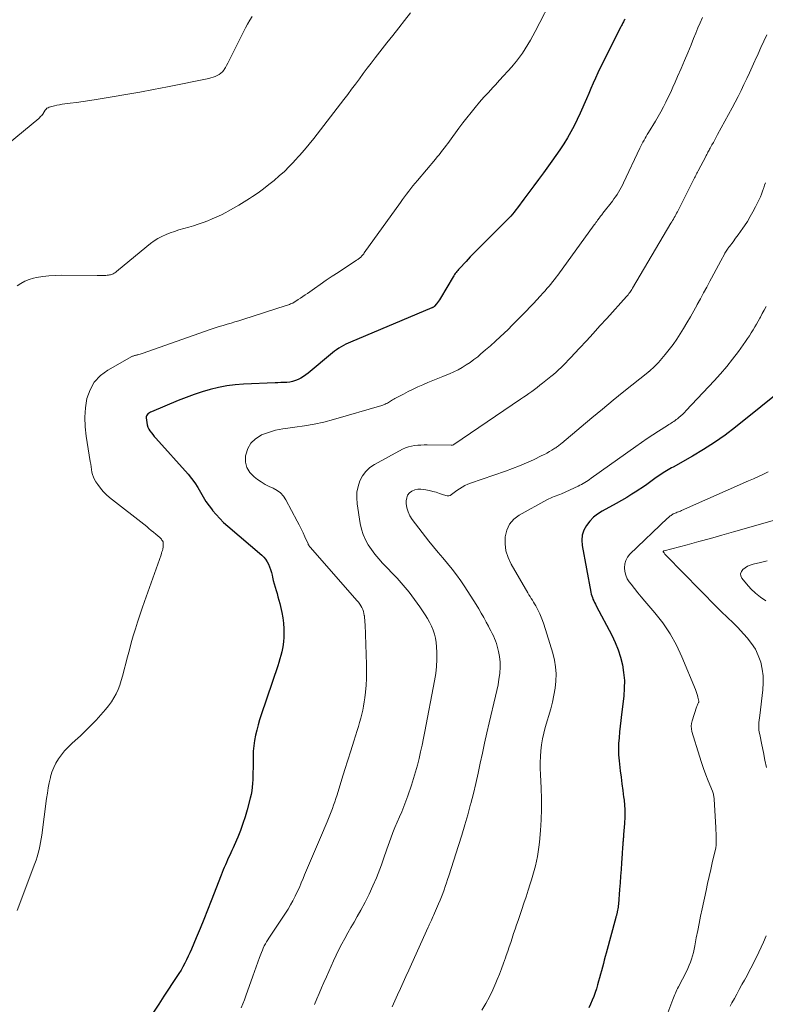
# Model space of a CAD drawing. Units: feet. Extents: x 2000000 to 2003999, y 600000 to 603259.
# Drawn here: x 2002138 to 2002265, y 600942 to 601109 of the extents above; entities that cross this region are included whole.
import ezdxf

# ---------------------------------------------------------------- set-up
doc = ezdxf.new("R2010")
doc.units = ezdxf.units.FT
doc.header["$LTSCALE"] = 100
doc.header["$MEASUREMENT"] = 0
doc.layers.add('CONTOUR INDEX', color=32, linetype='Continuous', lineweight=25)
doc.layers.add('CONTOUR INTERMEDIATE', color=40, linetype='Continuous', lineweight=15)

msp = doc.modelspace()

# ---------------------------------------------------------------- linework, layer by layer
at = {"layer": 'CONTOUR INDEX', "flags": 128}
for points, elevation in [([(2002240.78, 601108.81), (2002240.65, 601108.59), (2002240.53, 601108.36), (2002240.41, 601108.14), (2002240.29, 601107.91), (2002240.17, 601107.69), (2002240.06, 601107.46), (2002237.42, 601102.24), (2002237, 601101.38), (2002236.58, 601100.52), (2002236.17, 601099.66), (2002235.78, 601098.78), (2002235.39, 601097.91), (2002235, 601097.04), (2002234.61, 601096.16), (2002234.23, 601095.28), (2002233.17, 601092.86), (2002232.67, 601091.78), (2002232.15, 601090.72), (2002231.58, 601089.67), (2002230.99, 601088.64), (2002230.37, 601087.63), (2002229.72, 601086.64), (2002229.05, 601085.66), (2002228.36, 601084.69), (2002226.93, 601082.74), (2002226.11, 601081.63), (2002225.29, 601080.51), (2002224.47, 601079.4), (2002223.64, 601078.29), (2002222.54, 601076.81), (2002222.27, 601076.44), (2002221.98, 601076.09), (2002221.69, 601075.74), (2002221.39, 601075.4), (2002221.08, 601075.06), (2002220.76, 601074.73), (2002220.44, 601074.4), (2002220.12, 601074.08), (2002216.71, 601070.69), (2002215.98, 601069.96), (2002215.25, 601069.22), (2002214.53, 601068.47), (2002213.82, 601067.72), (2002212.71, 601066.54), (2002212.56, 601066.37), (2002212.41, 601066.2), (2002212.27, 601066.02), (2002212.13, 601065.84), (2002212, 601065.65), (2002211.87, 601065.47), (2002211.75, 601065.28), (2002211.63, 601065.08), (2002209.47, 601061.48), (2002209.31, 601061.23), (2002209.14, 601060.98), (2002208.96, 601060.74), (2002208.78, 601060.5), (2002208.49, 601060.15), (2002208.44, 601060.09), (2002208.39, 601060.04), (2002208.34, 601060), (2002208.28, 601059.95), (2002208.21, 601059.92), (2002208.15, 601059.88), (2002208.09, 601059.85), (2002208.02, 601059.82), (2002194.23, 601054.04), (2002193.82, 601053.86), (2002193.42, 601053.67), (2002193.02, 601053.46), (2002192.63, 601053.24), (2002192.26, 601053), (2002191.88, 601052.75), (2002191.53, 601052.49), (2002191.18, 601052.21), (2002187.05, 601048.78), (2002186.65, 601048.47), (2002186.24, 601048.18), (2002185.8, 601047.93), (2002185.36, 601047.7), (2002184.89, 601047.51), (2002184.42, 601047.36), (2002183.94, 601047.27), (2002183.44, 601047.21), (2002182.94, 601047.18), (2002182.44, 601047.16), (2002181.93, 601047.13), (2002181.43, 601047.11), (2002176.11, 601046.9), (2002174.68, 601046.79), (2002173.25, 601046.62), (2002171.84, 601046.34), (2002170.45, 601046), (2002169.07, 601045.58), (2002167.7, 601045.13), (2002166.34, 601044.63), (2002165, 601044.11), (2002160.48, 601042.24), (2002160.31, 601042.16), (2002160.15, 601042.07), (2002160, 601041.96), (2002159.85, 601041.85), (2002159.73, 601041.71), (2002159.65, 601041.56), (2002159.61, 601041.4), (2002159.6, 601041.22), (2002159.69, 601040.38), (2002159.76, 601040.01), (2002159.86, 601039.64), (2002160.02, 601039.3), (2002160.22, 601038.98), (2002160.46, 601038.67), (2002160.7, 601038.36), (2002160.95, 601038.06), (2002161.2, 601037.77), (2002166.69, 601031.62), (2002167.28, 601030.91), (2002167.83, 601030.18), (2002168.33, 601029.4), (2002168.79, 601028.61), (2002169.24, 601027.8), (2002169.72, 601027.02), (2002170.25, 601026.27), (2002170.81, 601025.53), (2002170.82, 601025.51), (2002171.43, 601024.8), (2002172.06, 601024.12), (2002172.72, 601023.47), (2002173.42, 601022.84), (2002179.18, 601017.93), (2002179.52, 601017.59), (2002179.84, 601017.22), (2002180.1, 601016.81), (2002180.32, 601016.38), (2002180.51, 601015.93), (2002180.67, 601015.47), (2002180.81, 601015), (2002180.93, 601014.52), (2002181, 601014.19), (2002181.13, 601013.63), (2002181.28, 601013.07), (2002181.43, 601012.51), (2002181.6, 601011.95), (2002181.77, 601011.4), (2002181.93, 601010.84), (2002182.08, 601010.28), (2002182.22, 601009.72), (2002182.59, 601008.17), (2002182.77, 601007.27), (2002182.89, 601006.37), (2002182.94, 601005.45), (2002182.93, 601004.54), (2002182.91, 601003.91), (2002182.86, 601003.31), (2002182.79, 601002.7), (2002182.69, 601002.1), (2002182.56, 601001.51), (2002182.41, 601000.92), (2002182.24, 601000.33), (2002182.07, 600999.74), (2002181.88, 600999.16), (2002179.09, 600990.87), (2002178.81, 600990), (2002178.55, 600989.13), (2002178.32, 600988.26), (2002178.11, 600987.38), (2002177.94, 600986.49), (2002177.81, 600985.6), (2002177.74, 600984.7), (2002177.71, 600983.79), (2002177.7, 600981.79), (2002177.69, 600981.15), (2002177.67, 600980.51), (2002177.65, 600979.87), (2002177.62, 600979.23), (2002177.56, 600978.6), (2002177.48, 600977.97), (2002177.37, 600977.34), (2002177.22, 600976.72), (2002176.71, 600974.75), (2002176.38, 600973.57), (2002176, 600972.4), (2002175.58, 600971.25), (2002175.12, 600970.11), (2002174.5, 600968.67), (2002174.32, 600968.27), (2002174.13, 600967.86), (2002173.95, 600967.45), (2002173.75, 600967.05), (2002173.56, 600966.65), (2002173.37, 600966.24), (2002173.19, 600965.83), (2002173.02, 600965.42), (2002173.01, 600965.4), (2002172.83, 600964.97), (2002172.66, 600964.55), (2002172.49, 600964.12), (2002172.32, 600963.69), (2002170.63, 600959.33), (2002170, 600957.75), (2002169.37, 600956.17), (2002168.73, 600954.6), (2002168.07, 600953.03), (2002167.26, 600951.11), (2002167, 600950.51), (2002166.72, 600949.91), (2002166.43, 600949.32), (2002166.13, 600948.73), (2002165.81, 600948.15), (2002165.49, 600947.58), (2002165.14, 600947.02), (2002164.79, 600946.46), (2002162.6, 600943.13), (2002161.71, 600941.78), (2002160.81, 600940.43)], 920), ([(2002268.08, 601046.49), (2002259.49, 601039.59), (2002257.74, 601038.26), (2002255.95, 601036.99), (2002254.1, 601035.81), (2002252.21, 601034.69), (2002248.92, 601032.86), (2002248.65, 601032.7), (2002248.37, 601032.54), (2002248.09, 601032.39), (2002247.81, 601032.23), (2002247.53, 601032.07), (2002247.26, 601031.9), (2002246.99, 601031.72), (2002246.73, 601031.54), (2002245.85, 601030.89), (2002245.15, 601030.39), (2002244.45, 601029.89), (2002243.73, 601029.41), (2002243.01, 601028.93), (2002242.77, 601028.77), (2002241.91, 601028.23), (2002241.05, 601027.7), (2002240.18, 601027.19), (2002239.29, 601026.7), (2002236.9, 601025.39), (2002236.13, 601024.89), (2002235.41, 601024.33), (2002234.78, 601023.67), (2002234.22, 601022.95), (2002233.81, 601022.15), (2002233.53, 601021.33), (2002233.46, 601020.46), (2002233.51, 601019.57), (2002234.98, 601011.63), (2002235.05, 601011.33), (2002235.13, 601011.03), (2002235.23, 601010.74), (2002235.34, 601010.46), (2002235.47, 601010.18), (2002235.6, 601009.9), (2002235.74, 601009.62), (2002235.88, 601009.35), (2002238.54, 601004.34), (2002239.12, 601003.13), (2002239.62, 601001.89), (2002240.02, 601000.62), (2002240.34, 600999.32), (2002240.54, 600998), (2002240.66, 600996.67), (2002240.65, 600995.34), (2002240.56, 600994.01), (2002240.19, 600990.88), (2002240.08, 600989.9), (2002239.97, 600988.93), (2002239.86, 600987.95), (2002239.75, 600986.97), (2002239.68, 600986), (2002239.65, 600985.02), (2002239.69, 600984.05), (2002239.77, 600983.07), (2002239.97, 600981.38), (2002240.11, 600980.25), (2002240.24, 600979.12), (2002240.39, 600977.99), (2002240.53, 600976.86), (2002240.55, 600976.75), (2002240.66, 600975.68), (2002240.72, 600974.6), (2002240.72, 600973.53), (2002240.68, 600972.45), (2002240.54, 600970.55), (2002240.53, 600970.38), (2002240.51, 600970.22), (2002240.5, 600970.06), (2002240.48, 600969.9), (2002240.46, 600969.74), (2002240.44, 600969.58), (2002240.43, 600969.41), (2002240.42, 600969.25), (2002240.38, 600968.8), (2002240.36, 600968.42), (2002240.33, 600968.03), (2002240.3, 600967.65), (2002240.28, 600967.26), (2002240.18, 600965.76), (2002240.11, 600964.63), (2002240.03, 600963.5), (2002239.95, 600962.36), (2002239.86, 600961.23), (2002239.66, 600958.76), (2002239.63, 600958.49), (2002239.6, 600958.23), (2002239.55, 600957.97), (2002239.5, 600957.71), (2002239.44, 600957.42), (2002239.42, 600957.3), (2002239.39, 600957.18), (2002239.36, 600957.07), (2002239.33, 600956.96), (2002239.3, 600956.84), (2002239.26, 600956.73), (2002239.23, 600956.62), (2002239.2, 600956.5), (2002237.58, 600950.45), (2002237.42, 600949.85), (2002237.26, 600949.26), (2002237.1, 600948.66), (2002236.95, 600948.06), (2002236.79, 600947.46), (2002236.63, 600946.86), (2002236.47, 600946.27), (2002236.3, 600945.67), (2002236.12, 600945.08), (2002235.92, 600944.41), (2002235.7, 600943.75), (2002235.46, 600943.1), (2002235.21, 600942.45), (2002234.94, 600941.81), (2002234.66, 600941.17)], 900)]:
    msp.add_lwpolyline(points, dxfattribs=dict(at, elevation=elevation))
at = {"layer": 'CONTOUR INTERMEDIATE', "flags": 128}
for points, elevation in [([(2002228.78, 601112.98), (2002225.55, 601106.72), (2002225.15, 601105.96), (2002224.73, 601105.21), (2002224.3, 601104.47), (2002223.85, 601103.74), (2002223.38, 601103.03), (2002222.88, 601102.33), (2002222.35, 601101.65), (2002221.8, 601101), (2002221.57, 601100.73), (2002220.88, 601099.96), (2002220.19, 601099.19), (2002219.49, 601098.42), (2002218.79, 601097.66), (2002218.37, 601097.21), (2002217.61, 601096.38), (2002216.86, 601095.54), (2002216.12, 601094.69), (2002215.39, 601093.83), (2002214.68, 601092.96), (2002213.97, 601092.08), (2002213.29, 601091.19), (2002212.61, 601090.29), (2002211.01, 601088.11), (2002210.72, 601087.73), (2002210.43, 601087.34), (2002210.14, 601086.95), (2002209.84, 601086.57), (2002209.55, 601086.19), (2002209.25, 601085.81), (2002208.94, 601085.43), (2002208.63, 601085.06), (2002205.56, 601081.43), (2002205.18, 601080.98), (2002204.81, 601080.53), (2002204.45, 601080.07), (2002204.09, 601079.6), (2002203.73, 601079.13), (2002203.38, 601078.66), (2002203.04, 601078.19), (2002202.69, 601077.71), (2002196.56, 601069.15), (2002196.47, 601069.02), (2002196.36, 601068.89), (2002196.26, 601068.76), (2002196.15, 601068.64), (2002196.12, 601068.61), (2002196.02, 601068.5), (2002195.92, 601068.4), (2002195.81, 601068.31), (2002195.69, 601068.22), (2002195.57, 601068.14), (2002195.46, 601068.06), (2002195.34, 601067.98), (2002195.22, 601067.9), (2002192.11, 601065.86), (2002191.1, 601065.19), (2002190.1, 601064.52), (2002189.11, 601063.83), (2002188.12, 601063.15), (2002186.91, 601062.29), (2002186.53, 601062.03), (2002186.14, 601061.76), (2002185.76, 601061.5), (2002185.37, 601061.25), (2002184.63, 601060.76), (2002184.61, 601060.75), (2002184.59, 601060.74), (2002184.57, 601060.73), (2002184.55, 601060.72), (2002184.48, 601060.67), (2002184.46, 601060.66), (2002184.44, 601060.65), (2002184.42, 601060.65), (2002184.4, 601060.64), (2002184.07, 601060.5), (2002183.89, 601060.42), (2002183.71, 601060.35), (2002183.52, 601060.28), (2002183.34, 601060.22), (2002175.99, 601057.88), (2002175.32, 601057.67), (2002174.64, 601057.46), (2002173.97, 601057.26), (2002173.29, 601057.06), (2002172.62, 601056.86), (2002171.94, 601056.66), (2002171.27, 601056.44), (2002170.6, 601056.21), (2002158.9, 601052.11), (2002158.72, 601052.05), (2002158.54, 601051.99), (2002158.36, 601051.94), (2002158.18, 601051.89), (2002158.04, 601051.86), (2002157.93, 601051.83), (2002157.82, 601051.8), (2002157.71, 601051.77), (2002157.59, 601051.75), (2002157.48, 601051.72), (2002157.37, 601051.68), (2002157.27, 601051.64), (2002157.16, 601051.58), (2002153.06, 601049.28), (2002151.82, 601048.35), (2002150.79, 601047.27), (2002150.07, 601045.96), (2002149.55, 601044.49), (2002149.31, 601042.89), (2002149.18, 601041.29), (2002149.24, 601039.69), (2002149.41, 601038.08), (2002150.1, 601033.78), (2002150.18, 601033.34), (2002150.25, 601032.89), (2002150.33, 601032.45), (2002150.4, 601032), (2002150.51, 601031.57), (2002150.64, 601031.15), (2002150.83, 601030.75), (2002151.06, 601030.37), (2002151.39, 601029.87), (2002151.83, 601029.27), (2002152.3, 601028.7), (2002152.83, 601028.18), (2002153.39, 601027.69), (2002159.67, 601022.75), (2002160.06, 601022.44), (2002160.45, 601022.12), (2002160.83, 601021.81), (2002161.22, 601021.49), (2002161.88, 601020.93), (2002161.93, 601020.89), (2002161.98, 601020.84), (2002162.03, 601020.79), (2002162.07, 601020.74), (2002162.16, 601020.63), (2002162.21, 601020.55), (2002162.26, 601020.48), (2002162.35, 601020.37), (2002162.39, 601020.31), (2002162.43, 601020.25), (2002162.45, 601020.19), (2002162.46, 601020.12), (2002162.48, 601019.84), (2002162.49, 601019.63), (2002162.48, 601019.43), (2002162.45, 601019.22), (2002162.41, 601019.02), (2002162.39, 601018.94), (2002162.33, 601018.7), (2002162.26, 601018.47), (2002162.18, 601018.23), (2002162.1, 601017.99), (2002159.31, 601010.08), (2002158.9, 601008.91), (2002158.51, 601007.75), (2002158.13, 601006.58), (2002157.75, 601005.41), (2002157.4, 601004.23), (2002157.05, 601003.05), (2002156.73, 601001.86), (2002156.42, 601000.67)], 924), ([(2002177.57, 601109.22), (2002177.16, 601108.6), (2002176.79, 601107.96), (2002176.44, 601107.3), (2002173.62, 601101.67), (2002173.43, 601101.3), (2002173.22, 601100.94), (2002173.01, 601100.58), (2002172.78, 601100.23), (2002172.73, 601100.16), (2002172.5, 601099.87), (2002172.25, 601099.61), (2002171.95, 601099.4), (2002171.63, 601099.22), (2002171.28, 601099.07), (2002170.92, 601098.94), (2002170.56, 601098.84), (2002170.2, 601098.75), (2002163.19, 601097.31), (2002160.85, 601096.84), (2002158.51, 601096.4), (2002156.16, 601095.99), (2002153.81, 601095.6), (2002151.12, 601095.16), (2002150.01, 601094.99), (2002148.9, 601094.83), (2002147.79, 601094.67), (2002146.68, 601094.53), (2002145.35, 601094.36), (2002144.9, 601094.29), (2002144.46, 601094.21), (2002144.02, 601094.11), (2002143.58, 601093.99), (2002143.16, 601093.86), (2002142.95, 601093.78), (2002142.76, 601093.67), (2002142.61, 601093.52), (2002142.47, 601093.34), (2002142.3, 601093.06), (2002142.26, 601093), (2002142.23, 601092.95), (2002142.2, 601092.89), (2002142.17, 601092.83), (2002142.14, 601092.77), (2002142.11, 601092.71), (2002142.07, 601092.66), (2002142.02, 601092.61), (2002141.87, 601092.45), (2002141.75, 601092.32), (2002141.63, 601092.2), (2002141.5, 601092.08), (2002141.36, 601091.97), (2002134.89, 601086.57)], 932), ([(2002204.4, 601109.85), (2002203.4, 601108.57), (2002202.41, 601107.3), (2002201.41, 601106.02), (2002200.41, 601104.75), (2002198.41, 601102.21), (2002197.73, 601101.33), (2002197.05, 601100.46), (2002196.39, 601099.57), (2002195.73, 601098.68), (2002195.08, 601097.79), (2002194.41, 601096.91), (2002193.75, 601096.03), (2002193.07, 601095.15), (2002188, 601088.58), (2002187.22, 601087.6), (2002186.43, 601086.63), (2002185.6, 601085.69), (2002184.76, 601084.76), (2002184.62, 601084.61), (2002183.82, 601083.79), (2002183.01, 601082.98), (2002182.16, 601082.21), (2002181.29, 601081.46), (2002180.4, 601080.74), (2002179.49, 601080.04), (2002178.55, 601079.37), (2002177.61, 601078.72), (2002177.08, 601078.37), (2002176.19, 601077.8), (2002175.29, 601077.25), (2002174.38, 601076.72), (2002173.46, 601076.21), (2002173.1, 601076.01), (2002172.34, 601075.62), (2002171.58, 601075.26), (2002170.8, 601074.92), (2002170.02, 601074.6), (2002169.22, 601074.31), (2002168.42, 601074.03), (2002167.62, 601073.77), (2002166.81, 601073.53), (2002165.12, 601073.05), (2002164.39, 601072.81), (2002163.66, 601072.56), (2002162.96, 601072.26), (2002162.26, 601071.94), (2002161.58, 601071.58), (2002160.92, 601071.18), (2002160.3, 601070.74), (2002159.69, 601070.27), (2002154.56, 601066), (2002154.43, 601065.89), (2002154.29, 601065.8), (2002154.15, 601065.71), (2002154.01, 601065.63), (2002153.85, 601065.56), (2002153.7, 601065.5), (2002153.54, 601065.45), (2002153.37, 601065.42), (2002153.22, 601065.39), (2002152.98, 601065.36), (2002152.74, 601065.34), (2002152.49, 601065.32), (2002152.25, 601065.32), (2002151.99, 601065.32), (2002151.75, 601065.32), (2002151.5, 601065.32), (2002151.25, 601065.33), (2002145.19, 601065.38), (2002144.13, 601065.35), (2002143.09, 601065.28), (2002142.04, 601065.15), (2002141.01, 601064.97), (2002140.48, 601064.86), (2002139.73, 601064.65), (2002139.01, 601064.38), (2002138.34, 601064), (2002137.7, 601063.57)], 928), ([(2002253.88, 601109.08), (2002253.51, 601108.19), (2002253.13, 601107.3), (2002252.76, 601106.4), (2002252.39, 601105.51), (2002251.96, 601104.45), (2002251.4, 601103.1), (2002250.84, 601101.76), (2002250.27, 601100.41), (2002249.69, 601099.07), (2002249.27, 601098.09), (2002248.89, 601097.24), (2002248.51, 601096.4), (2002248.11, 601095.56), (2002247.7, 601094.73), (2002247.27, 601093.91), (2002246.84, 601093.09), (2002246.38, 601092.29), (2002245.91, 601091.49), (2002244.74, 601089.56), (2002244.55, 601089.24), (2002244.36, 601088.92), (2002244.17, 601088.6), (2002243.99, 601088.27), (2002243.81, 601087.94), (2002243.63, 601087.61), (2002243.47, 601087.27), (2002243.3, 601086.94), (2002240.53, 601081.06), (2002240.32, 601080.65), (2002240.11, 601080.24), (2002239.89, 601079.84), (2002239.66, 601079.44), (2002239.42, 601079.05), (2002239.16, 601078.67), (2002238.9, 601078.3), (2002238.62, 601077.93), (2002237.03, 601075.9), (2002236.93, 601075.77), (2002236.83, 601075.64), (2002236.72, 601075.5), (2002236.62, 601075.37), (2002236.52, 601075.24), (2002236.42, 601075.1), (2002236.32, 601074.97), (2002236.22, 601074.83), (2002236.13, 601074.7), (2002235.99, 601074.5), (2002235.84, 601074.3), (2002235.7, 601074.1), (2002235.55, 601073.89), (2002229.39, 601065.41), (2002229.09, 601065.02), (2002228.79, 601064.63), (2002228.49, 601064.25), (2002228.17, 601063.87), (2002227.86, 601063.49), (2002227.53, 601063.12), (2002227.21, 601062.75), (2002226.88, 601062.39), (2002226.39, 601061.85), (2002225.81, 601061.22), (2002225.23, 601060.59), (2002224.64, 601059.97), (2002224.05, 601059.35), (2002223.82, 601059.1), (2002223.11, 601058.36), (2002222.39, 601057.63), (2002221.66, 601056.91), (2002220.93, 601056.19), (2002219.63, 601054.95), (2002218.81, 601054.19), (2002217.98, 601053.43), (2002217.14, 601052.7), (2002216.28, 601051.97), (2002215.79, 601051.56), (2002215.16, 601051.07), (2002214.52, 601050.6), (2002213.85, 601050.16), (2002213.17, 601049.74), (2002212.47, 601049.36), (2002211.76, 601048.99), (2002211.03, 601048.66), (2002210.3, 601048.35), (2002209.88, 601048.19), (2002209.03, 601047.85), (2002208.19, 601047.51), (2002207.34, 601047.16), (2002206.51, 601046.8), (2002205.67, 601046.43), (2002204.85, 601046.05), (2002204.03, 601045.65), (2002203.22, 601045.23), (2002201.74, 601044.45), (2002201.55, 601044.35), (2002201.37, 601044.24), (2002201.19, 601044.13), (2002201.01, 601044.02), (2002200.83, 601043.91), (2002200.65, 601043.8), (2002200.48, 601043.7), (2002200.3, 601043.61), (2002200.11, 601043.52), (2002199.93, 601043.44), (2002199.73, 601043.37), (2002199.54, 601043.3), (2002191.32, 601040.89), (2002189.71, 601040.47), (2002188.09, 601040.1), (2002186.45, 601039.83), (2002184.79, 601039.61), (2002183.97, 601039.53), (2002182.74, 601039.35), (2002181.52, 601039.09), (2002180.33, 601038.72), (2002179.16, 601038.29), (2002179.08, 601038.25), (2002178.13, 601037.65), (2002177.35, 601036.92), (2002176.82, 601035.98), (2002176.47, 601034.91), (2002176.44, 601034.74), (2002176.45, 601033.71), (2002176.66, 601032.75), (2002177.17, 601031.92), (2002177.88, 601031.18), (2002178.45, 601030.76), (2002179.09, 601030.32), (2002179.74, 601029.92), (2002180.42, 601029.57), (2002181.12, 601029.26), (2002181.78, 601028.9), (2002182.37, 601028.47), (2002182.86, 601027.93), (2002183.27, 601027.31), (2002185.19, 601023.69), (2002185.53, 601023.03), (2002185.86, 601022.37), (2002186.18, 601021.7), (2002186.49, 601021.03), (2002187.03, 601019.83), (2002187.06, 601019.75), (2002187.1, 601019.68), (2002187.14, 601019.61), (2002187.19, 601019.54), (2002187.23, 601019.47), (2002187.28, 601019.41), (2002187.33, 601019.34), (2002187.38, 601019.28), (2002195.35, 601010.2), (2002195.58, 601009.92), (2002195.79, 601009.63), (2002195.98, 601009.33), (2002196.15, 601009.02), (2002196.3, 601008.7), (2002196.42, 601008.36), (2002196.51, 601008.02), (2002196.57, 601007.67), (2002196.58, 601007.65), (2002196.62, 601007.28), (2002196.65, 601006.92), (2002196.68, 601006.55), (2002196.7, 601006.18), (2002196.94, 600999.39), (2002196.95, 600998.21), (2002196.93, 600997.03), (2002196.86, 600995.85), (2002196.76, 600994.68), (2002196.66, 600993.75), (2002196.56, 600993.04), (2002196.45, 600992.34), (2002196.31, 600991.64), (2002196.15, 600990.95), (2002195.97, 600990.26), (2002195.78, 600989.57), (2002195.57, 600988.89), (2002195.36, 600988.2), (2002194.77, 600986.37), (2002194.26, 600984.77), (2002193.75, 600983.16), (2002193.25, 600981.56), (2002192.76, 600979.96), (2002191.94, 600977.26), (2002191.75, 600976.68), (2002191.57, 600976.1), (2002191.37, 600975.53), (2002191.16, 600974.96), (2002190.95, 600974.39), (2002190.73, 600973.82), (2002190.5, 600973.26), (2002190.27, 600972.7), (2002189.16, 600970.07), (2002188.82, 600969.27), (2002188.48, 600968.48), (2002188.14, 600967.69), (2002187.79, 600966.9), (2002187.45, 600966.11), (2002187.11, 600965.31), (2002186.78, 600964.52), (2002186.45, 600963.72), (2002186.21, 600963.12), (2002185.89, 600962.36), (2002185.56, 600961.59), (2002185.21, 600960.84), (2002184.85, 600960.08), (2002184.47, 600959.34), (2002184.07, 600958.61), (2002183.64, 600957.9), (2002183.19, 600957.2), (2002180.61, 600953.34), (2002180.4, 600953.01), (2002180.19, 600952.68), (2002179.99, 600952.34), (2002179.79, 600952), (2002179.61, 600951.66), (2002179.43, 600951.31), (2002179.28, 600950.95), (2002179.13, 600950.58), (2002178.82, 600949.73), (2002178.52, 600948.93), (2002178.24, 600948.14), (2002177.95, 600947.34), (2002177.67, 600946.54), (2002176.5, 600943.21), (2002176.25, 600942.53), (2002175.99, 600941.86), (2002175.71, 600941.19)], 916), ([(2002264.8, 601106.13), (2002264.3, 601105.07), (2002263.8, 601104), (2002263.32, 601102.93), (2002262.84, 601101.85), (2002262.79, 601101.73), (2002262.33, 601100.72), (2002261.87, 601099.71), (2002261.4, 601098.7), (2002260.93, 601097.7), (2002260.44, 601096.7), (2002259.94, 601095.7), (2002259.43, 601094.72), (2002258.91, 601093.74), (2002256.46, 601089.21), (2002256.23, 601088.78), (2002255.99, 601088.34), (2002255.75, 601087.9), (2002255.51, 601087.46), (2002255.22, 601086.94), (2002255.12, 601086.76), (2002255.03, 601086.58), (2002254.93, 601086.4), (2002254.83, 601086.23), (2002254.74, 601086.05), (2002254.64, 601085.87), (2002254.54, 601085.69), (2002254.45, 601085.51), (2002253.17, 601083.07), (2002253.06, 601082.87), (2002252.96, 601082.67), (2002252.85, 601082.47), (2002252.75, 601082.26), (2002252.65, 601082.06), (2002252.55, 601081.86), (2002252.45, 601081.65), (2002252.34, 601081.45), (2002249.64, 601076.12), (2002249.51, 601075.88), (2002249.38, 601075.63), (2002249.25, 601075.39), (2002249.12, 601075.14), (2002248.98, 601074.9), (2002248.84, 601074.66), (2002248.7, 601074.42), (2002248.56, 601074.18), (2002242.05, 601063.17), (2002241.93, 601062.98), (2002241.81, 601062.79), (2002241.69, 601062.61), (2002241.56, 601062.43), (2002241.43, 601062.25), (2002241.29, 601062.07), (2002241.15, 601061.9), (2002241, 601061.74), (2002237.66, 601058.03), (2002236.52, 601056.77), (2002235.38, 601055.51), (2002234.23, 601054.26), (2002233.08, 601053.01), (2002231.55, 601051.37), (2002231.15, 601050.95), (2002230.75, 601050.53), (2002230.34, 601050.12), (2002229.93, 601049.72), (2002229.51, 601049.33), (2002229.08, 601048.94), (2002228.64, 601048.56), (2002228.2, 601048.2), (2002226.79, 601047.07), (2002226.34, 601046.71), (2002225.88, 601046.36), (2002225.42, 601046.01), (2002224.95, 601045.67), (2002224.48, 601045.34), (2002224.01, 601045.01), (2002223.53, 601044.68), (2002223.05, 601044.35), (2002211.75, 601036.66), (2002211.67, 601036.61), (2002211.53, 601036.58), (2002211.48, 601036.57), (2002211.42, 601036.57), (2002211.37, 601036.56), (2002211.31, 601036.56), (2002207.25, 601036.61), (2002206.71, 601036.6), (2002206.17, 601036.59), (2002205.63, 601036.55), (2002205.09, 601036.5), (2002204.56, 601036.42), (2002204.04, 601036.29), (2002203.55, 601036.1), (2002203.06, 601035.88), (2002198.31, 601033.31), (2002197.51, 601032.76), (2002196.8, 601032.12), (2002196.25, 601031.35), (2002195.8, 601030.49), (2002195.51, 601029.54), (2002195.32, 601028.59), (2002195.29, 601027.61), (2002195.36, 601026.63), (2002195.87, 601023.3), (2002196.08, 601022.34), (2002196.36, 601021.41), (2002196.76, 601020.52), (2002197.24, 601019.67), (2002197.8, 601018.85), (2002198.38, 601018.06), (2002199.02, 601017.3), (2002199.68, 601016.56), (2002202.13, 601013.99), (2002203.17, 601012.84), (2002204.16, 601011.65), (2002205.1, 601010.42), (2002205.99, 601009.15), (2002206.91, 601007.78), (2002207.29, 601007.16), (2002207.64, 601006.53), (2002207.95, 601005.88), (2002208.23, 601005.21), (2002208.46, 601004.53), (2002208.63, 601003.83), (2002208.74, 601003.12), (2002208.81, 601002.4), (2002208.84, 601001.43), (2002208.85, 601000.23), (2002208.8, 600999.02), (2002208.67, 600997.83), (2002208.48, 600996.63), (2002206.82, 600988.02), (2002206.59, 600986.87), (2002206.35, 600985.72), (2002206.1, 600984.58), (2002205.85, 600983.44), (2002205.57, 600982.3), (2002205.27, 600981.17), (2002204.93, 600980.05), (2002204.57, 600978.94), (2002203.95, 600977.12), (2002203.63, 600976.22), (2002203.28, 600975.31), (2002202.91, 600974.42), (2002202.53, 600973.54), (2002202.14, 600972.65), (2002201.76, 600971.76), (2002201.41, 600970.87), (2002201.07, 600969.96), (2002200.4, 600968.09), (2002200.28, 600967.76), (2002200.17, 600967.42), (2002200.06, 600967.09), (2002199.95, 600966.75), (2002199.84, 600966.41), (2002199.73, 600966.07), (2002199.61, 600965.74), (2002199.48, 600965.41), (2002198.62, 600963.23), (2002198.02, 600961.83), (2002197.4, 600960.44), (2002196.71, 600959.08), (2002195.99, 600957.74), (2002195.37, 600956.65), (2002194.84, 600955.72), (2002194.31, 600954.79), (2002193.78, 600953.87), (2002193.25, 600952.95), (2002192.73, 600952.02), (2002192.24, 600951.08), (2002191.77, 600950.12), (2002191.33, 600949.15), (2002190.13, 600946.41), (2002189.72, 600945.49), (2002189.32, 600944.56), (2002188.92, 600943.63), (2002188.52, 600942.7), (2002188.52, 600942.68), (2002188.12, 600941.76)], 912), ([(2002264.6, 601081.05), (2002264.44, 601080.63), (2002264.3, 601080.21), (2002264.26, 601080.1), (2002264.1, 601079.62), (2002263.92, 601079.14), (2002263.72, 601078.68), (2002263.51, 601078.22), (2002262.89, 601076.95), (2002262.46, 601076.12), (2002262.01, 601075.31), (2002261.52, 601074.51), (2002261.01, 601073.73), (2002260.76, 601073.36), (2002260.35, 601072.78), (2002259.94, 601072.2), (2002259.52, 601071.63), (2002259.09, 601071.06), (2002258.46, 601070.25), (2002258.34, 601070.1), (2002258.23, 601069.94), (2002258.12, 601069.78), (2002258.01, 601069.61), (2002257.9, 601069.45), (2002257.8, 601069.28), (2002257.71, 601069.11), (2002257.61, 601068.94), (2002257.02, 601067.81), (2002256.64, 601067.08), (2002256.25, 601066.34), (2002255.85, 601065.61), (2002255.46, 601064.88), (2002255.17, 601064.36), (2002254.63, 601063.37), (2002254.09, 601062.38), (2002253.55, 601061.39), (2002253.01, 601060.39), (2002252.98, 601060.34), (2002252.43, 601059.32), (2002251.85, 601058.31), (2002251.27, 601057.31), (2002250.67, 601056.32), (2002250.14, 601055.46), (2002249.55, 601054.55), (2002248.94, 601053.65), (2002248.28, 601052.79), (2002247.6, 601051.94), (2002246.72, 601050.91), (2002246.45, 601050.6), (2002246.17, 601050.3), (2002245.88, 601050.01), (2002245.58, 601049.73), (2002245.08, 601049.27), (2002245.03, 601049.23), (2002244.98, 601049.18), (2002244.92, 601049.13), (2002244.86, 601049.08), (2002244.81, 601049.04), (2002244.75, 601048.99), (2002244.69, 601048.95), (2002244.64, 601048.9), (2002240.56, 601045.64), (2002238.74, 601044.17), (2002236.93, 601042.69), (2002235.13, 601041.2), (2002233.33, 601039.7), (2002230.04, 601036.91), (2002229.9, 601036.79), (2002229.76, 601036.68), (2002229.62, 601036.56), (2002229.47, 601036.45), (2002229.33, 601036.34), (2002229.18, 601036.24), (2002229.03, 601036.13), (2002228.88, 601036.03), (2002228.37, 601035.72), (2002227.96, 601035.47), (2002227.54, 601035.23), (2002227.12, 601035), (2002226.69, 601034.79), (2002225.23, 601034.1), (2002224.06, 601033.57), (2002222.88, 601033.07), (2002221.69, 601032.6), (2002220.48, 601032.16), (2002214.6, 601030.13), (2002214.1, 601029.93), (2002213.61, 601029.71), (2002213.14, 601029.46), (2002212.68, 601029.18), (2002212.27, 601028.9), (2002212.03, 601028.73), (2002211.8, 601028.56), (2002211.57, 601028.38), (2002211.35, 601028.19), (2002211.12, 601028.05), (2002210.89, 601027.96), (2002210.64, 601027.96), (2002210.37, 601028.01), (2002209.84, 601028.21), (2002209.3, 601028.39), (2002208.75, 601028.57), (2002208.2, 601028.72), (2002207.64, 601028.86), (2002206.67, 601029.07), (2002206.14, 601029.13), (2002205.62, 601029.11), (2002205.11, 601028.98), (2002204.61, 601028.78), (2002204.22, 601028.46), (2002203.91, 601028.08), (2002203.75, 601027.63), (2002203.68, 601027.13), (2002203.69, 601026.7), (2002203.79, 601025.96), (2002203.98, 601025.25), (2002204.29, 601024.58), (2002204.7, 601023.95), (2002207.53, 601020.31), (2002208.3, 601019.35), (2002209.07, 601018.39), (2002209.86, 601017.44), (2002210.66, 601016.5), (2002211.45, 601015.55), (2002212.2, 601014.58), (2002212.92, 601013.57), (2002213.6, 601012.55), (2002215.51, 601009.55), (2002215.96, 601008.82), (2002216.4, 601008.08), (2002216.82, 601007.33), (2002217.24, 601006.58), (2002217.61, 601005.89), (2002217.82, 601005.47), (2002218.04, 601005.06), (2002218.25, 601004.65), (2002218.46, 601004.23), (2002218.65, 601003.81), (2002218.83, 601003.38), (2002218.97, 601002.95), (2002219.1, 601002.5), (2002219.33, 601001.61), (2002219.51, 601000.71), (2002219.62, 600999.8), (2002219.62, 600998.89), (2002219.56, 600997.97), (2002219.54, 600997.87), (2002219.4, 600996.9), (2002219.24, 600995.94), (2002219.05, 600994.98), (2002218.83, 600994.03), (2002217.74, 600989.49), (2002217.34, 600987.78), (2002216.95, 600986.07), (2002216.58, 600984.36), (2002216.22, 600982.64), (2002215.87, 600980.93), (2002215.48, 600979.22), (2002215.07, 600977.52), (2002214.64, 600975.82), (2002214.6, 600975.68), (2002214.12, 600973.92), (2002213.62, 600972.17), (2002213.09, 600970.42), (2002212.55, 600968.68), (2002210.89, 600963.53), (2002210.7, 600962.94), (2002210.5, 600962.34), (2002210.3, 600961.75), (2002210.09, 600961.15), (2002209.88, 600960.56), (2002209.65, 600959.98), (2002209.42, 600959.4), (2002209.17, 600958.82), (2002208.3, 600956.84), (2002208.18, 600956.58), (2002208.06, 600956.32), (2002207.94, 600956.05), (2002207.82, 600955.79), (2002207.77, 600955.69), (2002207.67, 600955.48), (2002207.58, 600955.27), (2002207.48, 600955.06), (2002207.38, 600954.85), (2002204.56, 600948.58), (2002204.09, 600947.54), (2002203.62, 600946.51), (2002203.16, 600945.47), (2002202.69, 600944.44), (2002202.22, 600943.4), (2002201.75, 600942.37), (2002201.27, 600941.34)], 908), ([(2002264.68, 601060.06), (2002264.36, 601059.47), (2002264.04, 601058.87), (2002263.72, 601058.28), (2002263.62, 601058.11), (2002263.34, 601057.61), (2002263.05, 601057.1), (2002262.76, 601056.6), (2002262.47, 601056.09), (2002262.17, 601055.6), (2002261.86, 601055.11), (2002261.54, 601054.62), (2002261.21, 601054.15), (2002259.99, 601052.46), (2002259.02, 601051.16), (2002258.02, 601049.89), (2002256.96, 601048.66), (2002255.88, 601047.46), (2002251.15, 601042.42), (2002250.85, 601042.12), (2002250.55, 601041.83), (2002250.24, 601041.54), (2002249.91, 601041.27), (2002249.65, 601041.05), (2002249.45, 601040.9), (2002249.25, 601040.74), (2002249.04, 601040.6), (2002248.83, 601040.46), (2002248.62, 601040.32), (2002248.4, 601040.19), (2002248.19, 601040.05), (2002247.98, 601039.92), (2002246.45, 601038.94), (2002245.48, 601038.31), (2002244.52, 601037.67), (2002243.56, 601037.02), (2002242.61, 601036.35), (2002235.04, 601030.95), (2002234.77, 601030.76), (2002234.5, 601030.58), (2002234.23, 601030.41), (2002233.96, 601030.24), (2002233.68, 601030.07), (2002233.39, 601029.92), (2002233.1, 601029.77), (2002232.81, 601029.63), (2002230.01, 601028.34), (2002229.7, 601028.2), (2002229.39, 601028.07), (2002229.08, 601027.95), (2002228.76, 601027.84), (2002228.45, 601027.72), (2002228.14, 601027.6), (2002227.83, 601027.45), (2002227.53, 601027.3), (2002222.82, 601024.7), (2002221.91, 601023.99), (2002221.17, 601023.16), (2002220.71, 601022.15), (2002220.43, 601021.03), (2002220.44, 601019.82), (2002220.59, 601018.64), (2002220.95, 601017.51), (2002221.45, 601016.41), (2002224.28, 601011.53), (2002224.47, 601011.21), (2002224.66, 601010.89), (2002224.86, 601010.58), (2002225.06, 601010.27), (2002225.25, 601009.96), (2002225.45, 601009.64), (2002225.63, 601009.32), (2002225.8, 601009), (2002226.04, 601008.54), (2002226.32, 601007.97), (2002226.57, 601007.4), (2002226.79, 601006.82), (2002227, 601006.23), (2002228.53, 601001.29), (2002228.82, 601000.13), (2002229.01, 600998.96), (2002229.07, 600997.77), (2002229.04, 600996.58), (2002228.91, 600995.38), (2002228.72, 600994.19), (2002228.47, 600993.02), (2002228.17, 600991.85), (2002227.24, 600988.69), (2002226.99, 600987.72), (2002226.78, 600986.75), (2002226.62, 600985.76), (2002226.5, 600984.76), (2002226.43, 600983.76), (2002226.39, 600982.76), (2002226.39, 600981.76), (2002226.42, 600980.75), (2002226.54, 600978.44), (2002226.6, 600976.63), (2002226.61, 600974.83), (2002226.54, 600973.02), (2002226.43, 600971.22), (2002226.26, 600969.24), (2002226.18, 600968.43), (2002226.07, 600967.62), (2002225.93, 600966.82), (2002225.77, 600966.02), (2002225.58, 600965.22), (2002225.37, 600964.43), (2002225.15, 600963.64), (2002224.92, 600962.86), (2002224.71, 600962.21), (2002224.36, 600961.11), (2002224.01, 600960.01), (2002223.64, 600958.91), (2002223.27, 600957.82), (2002222.64, 600955.98), (2002222.39, 600955.24), (2002222.14, 600954.49), (2002221.89, 600953.75), (2002221.63, 600953.01), (2002221.39, 600952.27), (2002221.14, 600951.52), (2002220.89, 600950.78), (2002220.64, 600950.04), (2002220.51, 600949.66), (2002220.19, 600948.73), (2002219.85, 600947.81), (2002219.5, 600946.9), (2002219.12, 600945.99), (2002218.87, 600945.4), (2002218.34, 600944.21), (2002217.77, 600943.04), (2002217.15, 600941.9), (2002216.5, 600940.77)], 904), ([(2002265.05, 601032.03), (2002264.22, 601031.64), (2002263.39, 601031.25), (2002262.55, 601030.87), (2002261.72, 601030.49), (2002250.36, 601025.47), (2002250.19, 601025.4), (2002250.01, 601025.33), (2002249.83, 601025.26), (2002249.65, 601025.19), (2002249.61, 601025.18), (2002249.45, 601025.12), (2002249.29, 601025.06), (2002249.14, 601024.99), (2002248.99, 601024.91), (2002248.96, 601024.9), (2002248.83, 601024.82), (2002248.7, 601024.74), (2002248.58, 601024.66), (2002248.45, 601024.57), (2002248.33, 601024.47), (2002248.22, 601024.37), (2002248.1, 601024.27), (2002247.99, 601024.17), (2002241.61, 601018.06), (2002241.21, 601017.56), (2002240.9, 601017.02), (2002240.73, 601016.42), (2002240.66, 601015.79), (2002240.74, 601015.14), (2002240.89, 601014.52), (2002241.16, 601013.93), (2002241.5, 601013.38), (2002241.8, 601012.99), (2002242.37, 601012.27), (2002242.94, 601011.55), (2002243.53, 601010.84), (2002244.12, 601010.14), (2002245.82, 601008.16), (2002247.18, 601006.42), (2002248.42, 601004.6), (2002249.48, 601002.68), (2002250.42, 601000.68), (2002252.72, 600995.14), (2002252.84, 600994.81), (2002252.96, 600994.49), (2002253.05, 600994.15), (2002253.14, 600993.82), (2002253.28, 600993.18), (2002253.28, 600993.16), (2002253.28, 600993.14), (2002253.28, 600993.12), (2002253.28, 600993.1), (2002253.27, 600993.01), (2002253.26, 600992.99), (2002253.26, 600992.97), (2002253.25, 600992.95), (2002253.24, 600992.93), (2002253.12, 600992.7), (2002253.05, 600992.56), (2002252.99, 600992.42), (2002252.93, 600992.28), (2002252.88, 600992.14), (2002252.13, 600989.81), (2002252.04, 600989.37), (2002251.99, 600988.92), (2002252.03, 600988.48), (2002252.12, 600988.04), (2002253.39, 600983.85), (2002253.73, 600982.79), (2002254.09, 600981.73), (2002254.48, 600980.68), (2002254.88, 600979.64), (2002255.59, 600977.88), (2002255.65, 600977.73), (2002255.7, 600977.56), (2002255.75, 600977.4), (2002255.79, 600977.24), (2002255.82, 600977.07), (2002255.85, 600976.91), (2002255.87, 600976.74), (2002255.88, 600976.57), (2002256.16, 600971.75), (2002256.19, 600971.26), (2002256.21, 600970.78), (2002256.22, 600970.29), (2002256.23, 600969.81), (2002256.23, 600969.03), (2002256.23, 600968.93), (2002256.23, 600968.84), (2002256.22, 600968.75), (2002256.21, 600968.65), (2002256.2, 600968.56), (2002256.18, 600968.47), (2002256.16, 600968.38), (2002256.14, 600968.28), (2002255.57, 600965.78), (2002255.3, 600964.61), (2002255.04, 600963.44), (2002254.78, 600962.26), (2002254.52, 600961.09), (2002253.84, 600957.95), (2002253.59, 600956.72), (2002253.33, 600955.49), (2002253.09, 600954.26), (2002252.86, 600953.02), (2002252.61, 600951.69), (2002252.5, 600951.12), (2002252.37, 600950.56), (2002252.22, 600950.01), (2002252.05, 600949.45), (2002251.86, 600948.91), (2002251.65, 600948.38), (2002251.42, 600947.85), (2002251.17, 600947.33), (2002249.82, 600944.72), (2002249.69, 600944.46), (2002249.56, 600944.21), (2002249.44, 600943.94), (2002249.31, 600943.68), (2002249.19, 600943.42), (2002249.08, 600943.15), (2002248.97, 600942.88), (2002248.87, 600942.61), (2002247.88, 600939.89)], 896), ([(2002266.51, 601023.96), (2002259.17, 601021.85), (2002257.21, 601021.29), (2002255.24, 601020.74), (2002253.27, 601020.21), (2002251.3, 601019.68), (2002247.39, 601018.66), (2002247.37, 601018.65), (2002247.35, 601018.64), (2002247.34, 601018.63), (2002247.26, 601018.54), (2002247.25, 601018.52), (2002247.25, 601018.51), (2002247.25, 601018.49), (2002247.26, 601018.47), (2002247.38, 601018.29), (2002247.46, 601018.18), (2002247.54, 601018.07), (2002247.63, 601017.97), (2002247.72, 601017.88), (2002256.37, 601009.07), (2002256.86, 601008.57), (2002257.36, 601008.09), (2002257.87, 601007.61), (2002258.38, 601007.14), (2002258.89, 601006.67), (2002259.39, 601006.18), (2002259.87, 601005.68), (2002260.35, 601005.17), (2002261.5, 601003.89), (2002262.23, 601002.95), (2002262.87, 601001.96), (2002263.36, 601000.9), (2002263.77, 600999.78), (2002264.03, 600998.61), (2002264.19, 600997.44), (2002264.21, 600996.26), (2002264.14, 600995.07), (2002263.6, 600990.74), (2002263.55, 600990.34), (2002263.51, 600989.93), (2002263.48, 600989.52), (2002263.46, 600989.12), (2002263.46, 600988.71), (2002263.48, 600988.31), (2002263.53, 600987.9), (2002263.6, 600987.5), (2002263.97, 600985.74), (2002264.24, 600984.46), (2002264.5, 600983.18), (2002264.75, 600981.89)], 892), ([(2002264.88, 601016.94), (2002263.75, 601016.69), (2002262.48, 601016.39), (2002262, 601016.24), (2002261.54, 601016.05), (2002261.12, 601015.79), (2002260.72, 601015.48), (2002260.49, 601015.13), (2002260.37, 601014.77), (2002260.43, 601014.39), (2002260.6, 601014), (2002261.36, 601013.06), (2002262.09, 601012.23), (2002262.87, 601011.46), (2002263.73, 601010.78), (2002264.64, 601010.15)], 888), ([(2002156.42, 601000.67), (2002155.59, 600997.41), (2002155.37, 600996.64), (2002155.12, 600995.88), (2002154.82, 600995.14), (2002154.49, 600994.41), (2002154.11, 600993.7), (2002153.69, 600993.03), (2002153.22, 600992.38), (2002152.71, 600991.77), (2002151.08, 600989.96), (2002150.23, 600989.06), (2002149.37, 600988.17), (2002148.47, 600987.31), (2002147.55, 600986.47), (2002146.97, 600985.96), (2002146.35, 600985.37), (2002145.76, 600984.75), (2002145.23, 600984.09), (2002144.72, 600983.4), (2002144.29, 600982.67), (2002143.91, 600981.92), (2002143.61, 600981.12), (2002143.37, 600980.31), (2002143.35, 600980.22), (2002143.16, 600979.33), (2002142.99, 600978.45), (2002142.84, 600977.55), (2002142.7, 600976.66), (2002141.87, 600970.43), (2002141.78, 600969.81), (2002141.68, 600969.2), (2002141.55, 600968.59), (2002141.42, 600967.99), (2002141.27, 600967.39), (2002141.1, 600966.79), (2002140.91, 600966.2), (2002140.7, 600965.62), (2002137.69, 600957.69)], 924), ([(2002264.7, 600953.38), (2002264.22, 600952.29), (2002263.84, 600951.45), (2002263.45, 600950.6), (2002263.05, 600949.77), (2002262.63, 600948.94), (2002262.31, 600948.29), (2002261.89, 600947.49), (2002261.47, 600946.68), (2002261.04, 600945.89), (2002260.6, 600945.1), (2002260.54, 600945), (2002260.13, 600944.26), (2002259.71, 600943.51), (2002259.31, 600942.77), (2002258.9, 600942.02), (2002258.59, 600941.45)], 892)]:
    msp.add_lwpolyline(points, dxfattribs=dict(at, elevation=elevation))

doc.saveas('drawing.dxf')
